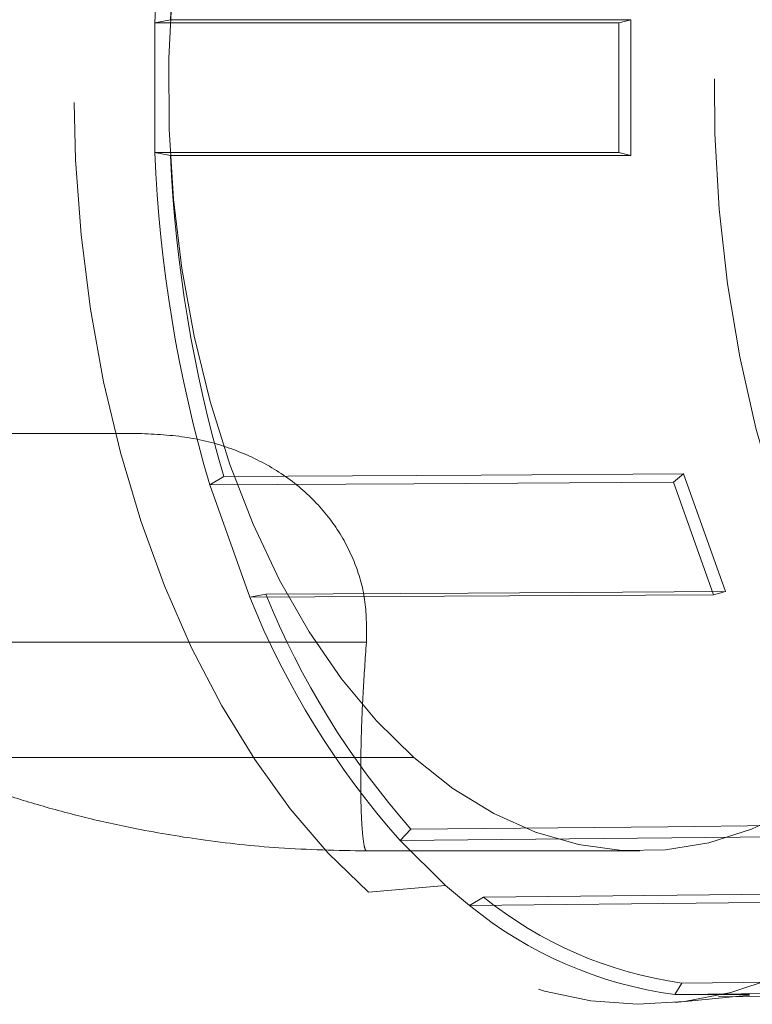
# Model space of a CAD drawing. Units: millimetres. Extents: x -72 to 4100, y 100 to 5840.
# Drawn here: x 3296 to 3318, y 2288 to 2317 of the extents above; entities that cross this region are included whole.
import ezdxf

# ---------------------------------------------------------------- set-up
doc = ezdxf.new("R2010")
doc.units = ezdxf.units.MM
doc.header["$LTSCALE"] = 20
doc.linetypes.add('HIDDEN', pattern=[1.905, 1.27, -0.635])

msp = doc.modelspace()

# ---------------------------------------------------------------- linework, layer by layer
at = {"color": 7, "linetype": 'HIDDEN', "lineweight": 18}
for p, q in [((3300.28, 2316.863), (3300.745, 2316.952)), ((3300.745, 2316.952), (3314.254, 2316.952)), ((3314.254, 2316.952), (3313.9, 2316.863)), ((3314.254, 2316.952), (3314.254, 2312.965)), ((3300.28, 2313.054), (3300.28, 2316.863)), ((3313.9, 2313.054), (3313.9, 2316.863)), ((3300.745, 2312.965), (3300.28, 2313.054)), ((3314.254, 2312.965), (3300.745, 2312.965)), ((3313.9, 2313.054), (3314.254, 2312.965)), ((3299.807, 2304.809), (3275.139, 2304.809)), ((3301.894, 2303.302), (3302.303, 2303.546)), ((3315.801, 2303.621), (3315.502, 2303.377)), ((3316.678, 2300.079), (3315.502, 2303.377)), ((3315.801, 2303.621), (3317.032, 2300.169)), ((3303.071, 2300.003), (3301.894, 2303.302)), ((3303.535, 2300.094), (3303.071, 2300.003)), ((3316.678, 2300.079), (3317.032, 2300.169)), ((3287.477, 2298.684), (3306.49, 2298.684)), ((3293.061, 2295.301), (3307.882, 2295.301)), ((3307.48, 2292.864), (3307.794, 2293.199)), ((3308.817, 2291.545), (3307.48, 2292.864)), ((3306.494, 2292.559), (3314.515, 2292.559)), ((3308.817, 2291.545), (3306.55, 2291.352)), ((3309.518, 2290.96), (3308.817, 2291.545)), ((3309.926, 2291.206), (3323.39, 2291.335)), ((3309.926, 2291.206), (3309.518, 2290.96)), ((3315.541, 2288.347), (3315.744, 2288.682)), ((3317.736, 2288.347), (3315.541, 2288.347)), ((3316.828, 2288.28), (3330.359, 2288.43)), ((3315.542, 2288.11), (3317.738, 2288.33))]:
    msp.add_line(p, q, dxfattribs=at)
at = {"color": 7, "linetype": 'HIDDEN', "lineweight": 18, "flags": 128}
for points in [[(3306.55, 2291.352), (3305.373, 2292.497), (3304.258, 2293.796), (3303.214, 2295.24), (3302.247, 2296.818), (3301.363, 2298.52), (3300.57, 2300.335), (3299.872, 2302.249), (3299.273, 2304.251), (3298.779, 2306.325), (3298.393, 2308.458), (3298.116, 2310.636), (3297.952, 2312.843), (3297.9, 2315.065), (3297.962, 2317.286), (3298.138, 2319.491), (3298.425, 2321.665), (3298.822, 2323.794), (3299.326, 2325.862), (3299.934, 2327.855), (3300.642, 2329.76), (3301.444, 2331.565), (3302.336, 2333.256), (3303.311, 2334.821), (3304.362, 2336.252), (3305.483, 2337.536), (3306.665, 2338.667), (3307.901, 2339.635), (3309.183, 2340.435), (3310.5, 2341.061), (3311.846, 2341.509), (3313.209, 2341.775), (3314.581, 2341.858), (3315.953, 2341.758), (3317.315, 2341.474), (3318.658, 2341.009), (3319.973, 2340.366), (3321.25, 2339.55), (3322.481, 2338.565)], [(3325.109, 2291.987), (3323.933, 2293.134), (3322.822, 2294.438), (3321.784, 2295.89), (3320.825, 2297.48), (3319.952, 2299.195), (3319.173, 2301.024), (3318.493, 2302.954), (3317.916, 2304.97), (3317.446, 2307.057), (3317.088, 2309.202), (3316.843, 2311.389), (3316.714, 2313.601), (3316.701, 2315.822), (3316.804, 2318.038), (3317.023, 2320.231), (3317.357, 2322.387), (3317.802, 2324.488), (3318.355, 2326.522), (3319.013, 2328.472), (3319.771, 2330.324), (3320.623, 2332.066), (3321.563, 2333.684), (3322.585, 2335.168), (3323.68, 2336.506), (3324.842, 2337.689), (3326.062, 2338.708), (3327.33, 2339.556), (3328.638, 2340.226), (3329.977, 2340.715), (3331.337, 2341.018), (3332.707, 2341.133), (3333.283, 2341.125)], [(3322.481, 2338.565), (3323.658, 2337.42), (3324.773, 2336.121), (3325.817, 2334.677), (3326.784, 2333.099), (3327.667, 2331.397), (3328.461, 2329.582), (3329.159, 2327.668), (3329.758, 2325.666), (3330.252, 2323.592), (3330.638, 2321.459), (3330.915, 2319.281), (3331.079, 2317.074), (3331.131, 2314.852), (3331.068, 2312.631), (3330.893, 2310.426), (3330.606, 2308.252), (3330.209, 2306.123), (3329.705, 2304.055), (3329.097, 2302.062), (3328.389, 2300.157), (3327.587, 2298.352), (3326.695, 2296.661), (3325.72, 2295.096), (3324.669, 2293.665), (3323.548, 2292.381), (3322.365, 2291.25), (3321.129, 2290.282), (3319.848, 2289.482), (3318.53, 2288.856), (3317.185, 2288.408), (3315.822, 2288.142), (3314.45, 2288.059), (3313.078, 2288.159), (3311.716, 2288.443), (3310.373, 2288.908), (3309.058, 2289.551), (3307.781, 2290.367), (3306.55, 2291.352)], [(3307.882, 2295.301), (3306.79, 2296.375), (3305.764, 2297.609), (3304.813, 2298.99), (3303.944, 2300.508), (3303.165, 2302.148), (3302.484, 2303.898), (3301.905, 2305.743), (3301.433, 2307.666), (3301.074, 2309.651), (3300.828, 2311.682), (3300.7, 2313.741), (3300.69, 2315.81), (3300.797, 2317.871), (3301.022, 2319.908), (3301.361, 2321.903), (3301.813, 2323.838), (3302.373, 2325.698), (3303.037, 2327.466), (3303.799, 2329.127), (3304.652, 2330.667), (3305.59, 2332.074), (3306.603, 2333.334), (3307.684, 2334.438), (3308.823, 2335.375), (3310.011, 2336.138), (3311.237, 2336.721), (3312.492, 2337.118), (3313.763, 2337.325), (3315.041, 2337.342), (3316.315, 2337.168), (3317.573, 2336.805), (3318.805, 2336.255), (3320, 2335.523), (3321.149, 2334.616)], [(3321.149, 2334.616), (3322.241, 2333.542), (3323.267, 2332.308), (3324.218, 2330.927), (3325.087, 2329.409), (3325.865, 2327.769), (3326.547, 2326.019), (3327.126, 2324.174), (3327.597, 2322.251), (3327.957, 2320.266), (3328.202, 2318.235), (3328.331, 2316.176), (3328.341, 2314.107), (3328.234, 2312.046), (3328.009, 2310.009), (3327.67, 2308.014), (3327.218, 2306.079), (3326.657, 2304.219), (3325.994, 2302.451), (3325.232, 2300.79), (3324.379, 2299.25), (3323.441, 2297.843), (3322.428, 2296.583), (3321.347, 2295.479), (3320.208, 2294.542), (3319.02, 2293.779), (3317.793, 2293.196), (3316.539, 2292.799), (3315.268, 2292.592), (3313.99, 2292.575), (3312.716, 2292.749), (3311.458, 2293.112), (3310.226, 2293.662), (3309.031, 2294.394), (3307.882, 2295.301)], [(3313.9, 2316.863), (3306.273, 2316.863), (3300.28, 2316.863)], [(3300.28, 2313.054), (3307.907, 2313.054), (3313.9, 2313.054)], [(3315.502, 2303.377), (3307.882, 2303.335), (3301.894, 2303.302)], [(3302.303, 2303.546), (3309.862, 2303.588), (3315.801, 2303.621)], [(3303.071, 2300.003), (3310.691, 2300.046), (3316.678, 2300.079)], [(3317.032, 2300.169), (3309.474, 2300.127), (3303.535, 2300.094)], [(3307.794, 2293.199), (3315.333, 2293.271), (3321.257, 2293.328)], [(3321.053, 2292.995), (3313.452, 2292.922), (3307.48, 2292.864)], [(3309.518, 2290.96), (3317.119, 2291.033), (3323.091, 2291.09)], [(3315.744, 2288.682), (3323.257, 2288.765), (3329.161, 2288.831)], [(3329.068, 2288.497), (3321.493, 2288.413), (3315.541, 2288.347)]]:
    msp.add_lwpolyline(points, dxfattribs=at)
at = {"color": 7, "linetype": 'HIDDEN', "lineweight": 18}
for centre, radius, start, end in [((3340.527, 2315.212), 40.28, 163.5544, 177.6504), ((3340.505, 2315.21), 39.799, 163.7139, 177.4911), ((3340.527, 2314.705), 40.28, 182.3496, 196.4456), ((3340.505, 2314.707), 39.799, 182.5089, 196.2861), ((3325.992, 2309.23), 24.709, 201.9261, 221.4785), ((3326.144, 2309.296), 24.41, 202.1468, 221.2577), ((3317.127, 2300.252), 12.01, 230.6851, 262.4117), ((3317.382, 2300.426), 11.857, 231.0385, 262.0583)]:
    msp.add_arc(centre, radius, start, end, dxfattribs=at)
for points, knots in [([(3306.49, 2298.684), (3306.495, 2299.078), (3306.506, 2299.854), (3306.192, 2301.005), (3305.64, 2302.072), (3304.833, 2303.018), (3303.817, 2303.797), (3302.614, 2304.37), (3301.275, 2304.74), (3300.296, 2304.786), (3299.807, 2304.809)], [0, 0, 0, 0, 0.126769, 0.249522, 0.37527, 0.499239, 0.624557, 0.749231, 0.874705, 1, 1, 1, 1]), ([(3306.494, 2292.559), (3306.483, 2292.566), (3306.459, 2292.581), (3306.426, 2292.705), (3306.393, 2292.919), (3306.364, 2293.22), (3306.343, 2293.597), (3306.325, 2294.127), (3306.32, 2294.86), (3306.338, 2295.936), (3306.386, 2297.168), (3306.456, 2298.194), (3306.49, 2298.684)], [0, 0, 0, 0, 0.079532, 0.167155, 0.250546, 0.343246, 0.426183, 0.499123, 0.631761, 0.749712, 0.880506, 1, 1, 1, 1]), ([(3293.061, 2295.301), (3293.443, 2295.136), (3294.227, 2294.8), (3295.459, 2294.348), (3296.77, 2293.928), (3298.162, 2293.549), (3299.787, 2293.185), (3301.714, 2292.861), (3304.01, 2292.61), (3305.636, 2292.576), (3306.494, 2292.559)], [0, 0, 0, 0, 0.09039, 0.185404, 0.285119, 0.389584, 0.49885, 0.646868, 0.813753, 1, 1, 1, 1])]:
    msp.add_open_spline(points, degree=3, knots=knots, dxfattribs=at)

doc.saveas('drawing.dxf')
